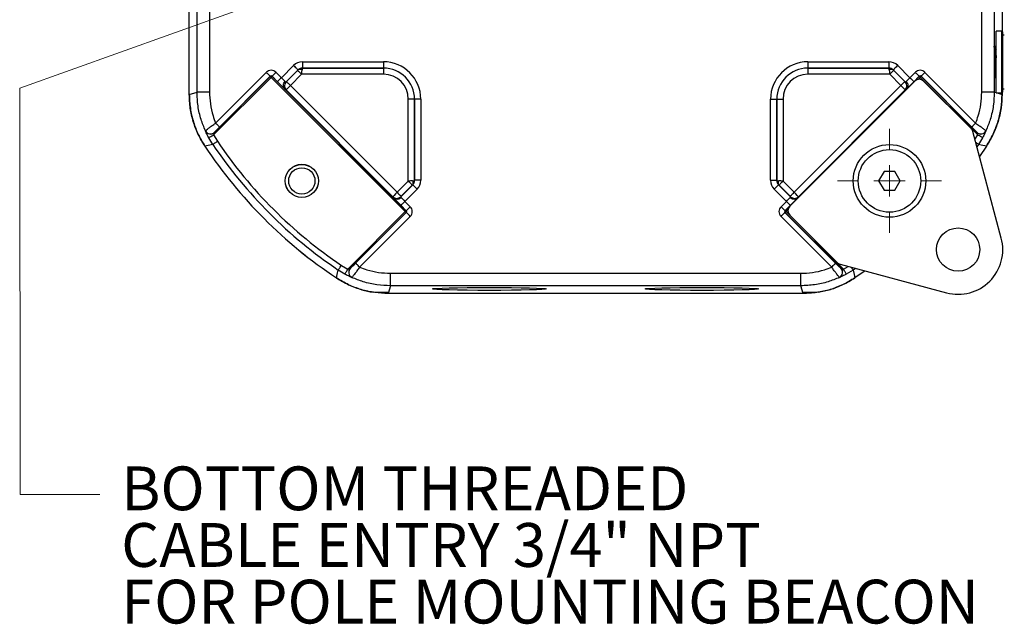
# Model space of a CAD drawing. Units: millimetres. Extents: x 5 to 589, y 5 to 415.
# Drawn here: x 449 to 528, y 238 to 286 of the extents above; entities that cross this region are included whole.
import ezdxf

# ---------------------------------------------------------------- set-up
doc = ezdxf.new("R2010")
doc.units = ezdxf.units.MM
doc.layers.add('CIRCUIT_DIAGRAM', color=7, linetype='Continuous', lineweight=70)
doc.styles.get("Standard").update_dxf_attribs({"font": 'arial.ttf'})

msp = doc.modelspace()

# ---------------------------------------------------------------- linework, layer by layer
at = {"color": 7, "linetype": 'Continuous', "lineweight": 25}
for p, q in [((462.954, 280.3815), (462.954, 313.5505)), ((462.954, 280.3821), (462.954, 313.5499)), ((527.954, 313.5505), (527.954, 285.4124)), ((527.954, 313.5499), (527.954, 285.4124)), ((463.5701, 280.5689), (463.5701, 313.3631)), ((464.5697, 313.3631), (464.5697, 280.5689)), ((526.3383, 280.5689), (526.3383, 313.3631)), ((527.338, 313.3631), (527.338, 280.5689)), ((527.938, 285.4285), (527.488, 285.4285)), ((527.488, 280.5035), (527.488, 285.4285)), ((527.988, 285.3785), (527.938, 285.4285)), ((527.938, 280.5035), (527.938, 285.4285)), ((527.988, 285.3785), (527.988, 280.5535)), ((528.0106, 284.2077), (528.0083, 284.2118)), ((472.0034, 282.9825), (478.4835, 282.9825)), ((472.0034, 282.9825), (472.0034, 282.4827)), ((478.4835, 282.9825), (478.4835, 282.4827)), ((512.4246, 282.9825), (518.9047, 282.9825)), ((512.4246, 282.9825), (512.4246, 282.4827)), ((518.9047, 282.9825), (518.9047, 282.4827)), ((465.0618, 278.0886), (469.1144, 282.1411)), ((469.8921, 282.1411), (470.32, 281.7132)), ((470.32, 281.7132), (471.2965, 282.6897)), ((471.65, 282.3363), (470.6879, 281.3742)), ((470.7251, 281.4086), (471.6167, 282.3003)), ((471.9348, 281.9822), (471.0432, 281.0905)), ((471.6167, 282.3003), (471.6506, 282.3347)), ((471.6506, 282.3347), (471.65, 282.3363)), ((478.4835, 281.9822), (471.9348, 281.9822)), ((472.0034, 282.4827), (472.0037, 282.482)), ((478.4835, 282.4827), (472.0034, 282.4827)), ((472.0037, 282.482), (478.4835, 282.482)), ((478.4835, 282.482), (478.4835, 282.4827)), ((478.4835, 282.482), (478.4835, 281.9822)), ((518.9047, 282.4827), (512.4246, 282.4827)), ((512.4246, 282.482), (512.4246, 282.4827)), ((512.4246, 282.482), (512.4246, 281.9822)), ((512.4246, 282.482), (518.9044, 282.482)), ((518.9733, 281.9822), (512.4246, 281.9822)), ((518.9044, 282.482), (518.9047, 282.4827)), ((519.8649, 281.0905), (518.9733, 281.9822)), ((519.2581, 282.3363), (519.2574, 282.3347)), ((519.2574, 282.3347), (519.2914, 282.3003)), ((520.2202, 281.3742), (519.2581, 282.3363)), ((519.2914, 282.3003), (520.183, 281.4086)), ((519.6115, 282.6897), (520.588, 281.7132)), ((520.588, 281.7132), (521.016, 282.1411)), ((521.7937, 282.1411), (525.8463, 278.0886)), ((469.5032, 281.741), (464.8983, 277.136)), ((464.9708, 277.3499), (469.4325, 281.8117)), ((469.4325, 281.823), (465.3799, 277.7704)), ((469.4325, 281.8117), (469.4325, 281.823)), ((480.229, 271.0152), (469.5032, 281.741)), ((469.5739, 281.823), (469.5739, 281.8117)), ((470.0019, 281.395), (469.5739, 281.823)), ((469.5739, 281.8117), (480.2997, 271.0859)), ((470.6879, 281.3742), (470.6888, 281.3742)), ((470.6888, 281.3742), (470.7251, 281.4086)), ((510.6084, 271.0859), (521.3341, 281.8117)), ((520.9808, 281.4379), (510.9821, 271.4392)), ((520.183, 281.4086), (520.2192, 281.3742)), ((520.2192, 281.3742), (520.2202, 281.3742)), ((521.3341, 281.823), (520.9062, 281.395)), ((521.3341, 281.8117), (521.3341, 281.823)), ((526.0098, 277.136), (521.4048, 281.741)), ((525.5281, 277.7704), (521.4755, 281.823)), ((521.4755, 281.823), (521.4755, 281.8117)), ((521.4755, 281.8117), (525.9373, 277.3499)), ((525.4808, 277.6446), (521.6875, 281.4379)), ((527.446, 281.716), (527.4785, 281.716)), ((527.4819, 281.7181), (527.4852, 281.7237)), ((462.954, 280.3821), (463.5701, 280.5689)), ((464.5697, 280.5689), (463.5701, 280.5689)), ((470.575, 280.8328), (479.3208, 272.087)), ((470.6888, 280.738), (470.6879, 280.738)), ((479.226, 272.2008), (470.6888, 280.738)), ((471.0432, 281.0905), (479.5786, 272.5551)), ((511.3295, 272.5551), (519.8649, 281.0905)), ((511.5872, 272.087), (520.333, 280.8328)), ((520.2192, 280.738), (511.682, 272.2008)), ((520.2202, 280.738), (520.2192, 280.738)), ((527.338, 280.5689), (526.3383, 280.5689)), ((527.488, 280.5035), (527.938, 280.5035)), ((527.938, 280.5035), (527.988, 280.5535)), ((527.954, 280.5195), (527.954, 280.3815)), ((527.954, 280.5195), (527.954, 280.3821)), ((480.4702, 273.4468), (480.4702, 279.9954)), ((480.97, 279.9954), (480.4702, 279.9954)), ((480.97, 279.9954), (480.97, 273.5156)), ((480.97, 279.9954), (480.9707, 279.9954)), ((480.9707, 273.5154), (480.9707, 279.9954)), ((481.4705, 279.9954), (480.9707, 279.9954)), ((481.4705, 279.9954), (481.4705, 273.5154)), ((509.4375, 279.9954), (509.9373, 279.9954)), ((509.4375, 273.5154), (509.4375, 279.9954)), ((509.938, 279.9954), (509.9373, 279.9954)), ((509.9373, 279.9954), (509.9373, 273.5154)), ((509.938, 279.9954), (510.4379, 279.9954)), ((509.938, 273.5156), (509.938, 279.9954)), ((510.4379, 279.9954), (510.4379, 273.4468)), ((464.2404, 277.4703), (464.2482, 277.4852)), ((464.9708, 277.3499), (464.9644, 277.3418)), ((527.8936, 268.8986), (525.6101, 277.4206)), ((526.6599, 277.4852), (526.6677, 277.4703)), ((464.8331, 276.3825), (464.5053, 276.9171)), ((464.8983, 277.136), (465.2064, 276.6335)), ((526.4028, 276.9171), (526.075, 276.3825)), ((526.705, 276.2385), (526.1462, 275.4198)), ((526.7046, 276.2379), (526.1462, 275.4198)), ((518.521, 274.216), (518.088, 273.466)), ((519.387, 274.216), (518.521, 274.216)), ((519.8201, 273.466), (519.387, 274.216)), ((479.5786, 272.5551), (480.4702, 273.4468)), ((480.97, 273.5156), (480.9707, 273.5154)), ((481.4705, 273.5154), (480.9707, 273.5154)), ((509.4375, 273.5154), (509.9373, 273.5154)), ((509.9373, 273.5154), (509.938, 273.5156)), ((510.4379, 273.4468), (511.3295, 272.5551)), ((518.088, 273.466), (518.521, 272.716)), ((519.387, 272.716), (519.8201, 273.466)), ((479.8622, 272.1998), (480.8243, 273.1619)), ((480.7883, 273.1287), (479.8967, 272.237)), ((481.1778, 272.8085), (480.2012, 271.832)), ((480.8227, 273.1626), (480.7883, 273.1287)), ((480.8243, 273.1619), (480.8227, 273.1626)), ((510.7068, 271.832), (509.7303, 272.8085)), ((510.0853, 273.1626), (510.0837, 273.1619)), ((510.0837, 273.1619), (511.0458, 272.1998)), ((510.1198, 273.1287), (510.0853, 273.1626)), ((511.0114, 272.237), (510.1198, 273.1287)), ((518.521, 272.716), (519.387, 272.716)), ((479.226, 272.1998), (479.226, 272.2008)), ((479.8967, 272.237), (479.8622, 272.2008)), ((479.8622, 272.2008), (479.8622, 272.1998)), ((480.2012, 271.832), (480.6292, 271.404)), ((510.2789, 271.404), (510.7068, 271.832)), ((511.0458, 272.2008), (511.0114, 272.237)), ((511.0458, 272.1998), (511.0458, 272.2008)), ((511.682, 272.2008), (511.682, 272.1998)), ((475.6241, 266.4102), (480.229, 271.0152)), ((480.2997, 270.9445), (475.8379, 266.4827)), ((476.2584, 266.8919), (480.311, 270.9445)), ((480.311, 271.0859), (479.8831, 271.5138)), ((480.2997, 271.0859), (480.311, 271.0859)), ((480.311, 270.9445), (480.2997, 270.9445)), ((511.025, 271.5138), (510.597, 271.0859)), ((510.597, 271.0859), (510.6084, 271.0859)), ((510.597, 270.9445), (514.6496, 266.8919)), ((510.6084, 270.9445), (510.597, 270.9445)), ((515.0701, 266.4827), (510.6084, 270.9445)), ((510.6791, 271.0152), (515.284, 266.4102)), ((480.6292, 270.6263), (476.5766, 266.5737)), ((514.3315, 266.5737), (510.2789, 270.6263)), ((510.9821, 270.7325), (514.7754, 266.9392)), ((475.4052, 266.0172), (474.8706, 266.345)), ((475.1215, 266.7183), (475.6241, 266.4102)), ((514.9994, 266.8099), (523.5215, 264.5264)), ((515.0701, 266.4827), (515.0782, 266.4763)), ((516.0375, 266.345), (515.5029, 266.0172)), ((517.0002, 266.2738), (516.1815, 265.715)), ((517.0002, 266.2738), (516.1821, 265.7155)), ((475.9732, 265.7601), (475.9583, 265.7523)), ((479.0569, 265.082), (479.0569, 266.0817)), ((479.0569, 266.0817), (511.8511, 266.0817)), ((511.8511, 265.082), (511.8511, 266.0817)), ((514.9497, 265.7523), (514.9349, 265.7601)), ((479.0569, 265.082), (478.8701, 264.466)), ((511.8511, 265.082), (479.0569, 265.082)), ((512.0379, 264.466), (511.8511, 265.082)), ((477.6994, 264.5642), (477.6601, 264.5642)), ((512.0379, 264.466), (478.8701, 264.466)), ((513.2479, 264.5642), (513.216, 264.5642))]:
    msp.add_line(p, q, dxfattribs=at)
at = {"color": 8, "linetype": 'Continuous', "lineweight": 25}
for p, q in [((521.4048, 281.741), (521.2391, 281.5752)), ((527.338, 280.5689), (527.488, 280.5234)), ((527.5536, 280.5035), (527.954, 280.3821)), ((525.7847, 276.769), (526.0098, 277.136)), ((526.075, 276.3825), (525.9412, 276.1849)), ((510.8448, 271.1809), (510.6791, 271.0152)), ((515.284, 266.4102), (515.651, 266.6353)), ((516.2351, 266.4788), (516.0375, 266.345))]:
    msp.add_line(p, q, dxfattribs=at)
at = {"color": 7, "linetype": 'Continuous', "lineweight": 25, "flags": 128}
for points in [[(469.1144, 282.1411), (469.1758, 282.0798), (469.2348, 282.0207), (469.2894, 281.9661), (469.3374, 281.9181), (469.377, 281.8785), (469.4067, 281.8488), (469.4255, 281.83), (469.4325, 281.823)], [(469.8921, 282.1411), (469.8307, 282.0798), (469.7716, 282.0207), (469.717, 281.9661), (469.669, 281.9181), (469.6294, 281.8785), (469.5997, 281.8488), (469.581, 281.83), (469.5739, 281.823)], [(471.2965, 282.6897), (471.3644, 282.6219), (471.4297, 282.5566), (471.4901, 282.4962), (471.5432, 282.443), (471.5872, 282.399), (471.6205, 282.3658), (471.6416, 282.3446), (471.65, 282.3363)], [(471.6167, 282.3003), (471.6242, 282.2927), (471.6433, 282.2737), (471.6732, 282.2438), (471.7128, 282.2042), (471.7606, 282.1563), (471.815, 282.102), (471.8737, 282.0432), (471.9348, 281.9822)], [(519.2914, 282.3003), (519.2838, 282.2927), (519.2648, 282.2737), (519.2349, 282.2438), (519.1953, 282.2042), (519.1474, 282.1563), (519.0931, 282.102), (519.0343, 282.0432), (518.9733, 281.9822)], [(519.6115, 282.6897), (519.5437, 282.6219), (519.4784, 282.5566), (519.418, 282.4962), (519.3648, 282.443), (519.3208, 282.399), (519.2876, 282.3658), (519.2664, 282.3446), (519.2581, 282.3363)], [(521.016, 282.1411), (521.0774, 282.0798), (521.1365, 282.0207), (521.191, 281.9661), (521.239, 281.9181), (521.2786, 281.8785), (521.3084, 281.8488), (521.3271, 281.83), (521.3341, 281.823)], [(521.7937, 282.1411), (521.7323, 282.0798), (521.6732, 282.0207), (521.6187, 281.9661), (521.5707, 281.9181), (521.5311, 281.8785), (521.5013, 281.8488), (521.4826, 281.83), (521.4755, 281.823)], [(469.4325, 281.8117), (469.4341, 281.8101), (469.4382, 281.8059), (469.4448, 281.7993), (469.4536, 281.7905), (469.4643, 281.7799), (469.4764, 281.7677), (469.4896, 281.7546), (469.5032, 281.741)], [(469.5739, 281.8117), (469.5723, 281.8101), (469.5682, 281.8059), (469.5616, 281.7993), (469.5528, 281.7905), (469.5421, 281.7799), (469.53, 281.7677), (469.5169, 281.7546), (469.5032, 281.741)], [(470.32, 281.7132), (470.2586, 281.6518), (470.1995, 281.5927), (470.145, 281.5381), (470.097, 281.4902), (470.0574, 281.4506), (470.0277, 281.4208), (470.0089, 281.4021), (470.0019, 281.395)], [(470.7251, 281.4086), (470.7326, 281.4011), (470.7516, 281.3821), (470.7815, 281.3522), (470.8211, 281.3126), (470.869, 281.2647), (470.9233, 281.2104), (470.9821, 281.1516), (471.0432, 281.0905)], [(520.183, 281.4086), (520.1755, 281.4011), (520.1564, 281.3821), (520.1265, 281.3522), (520.0869, 281.3126), (520.0391, 281.2647), (519.9847, 281.2104), (519.926, 281.1516), (519.8649, 281.0905)], [(520.588, 281.7132), (520.6494, 281.6518), (520.7085, 281.5927), (520.7631, 281.5381), (520.8111, 281.4902), (520.8507, 281.4506), (520.8804, 281.4208), (520.8991, 281.4021), (520.9062, 281.395)], [(521.3341, 281.8117), (521.3357, 281.8101), (521.3399, 281.8059), (521.3465, 281.7993), (521.3553, 281.7905), (521.3659, 281.7799), (521.3781, 281.7677), (521.3912, 281.7546), (521.4048, 281.741)], [(521.4048, 281.741), (521.4185, 281.7546), (521.4316, 281.7677), (521.4437, 281.7799), (521.4544, 281.7905), (521.4632, 281.7993), (521.4698, 281.8059), (521.474, 281.8101), (521.4755, 281.8117)], [(465.0618, 278.0886), (465.1232, 278.0272), (465.1822, 277.9681), (465.2368, 277.9135), (465.2848, 277.8655), (465.3244, 277.8259), (465.3541, 277.7962), (465.3729, 277.7775), (465.3799, 277.7704)], [(525.8463, 278.0886), (525.7849, 278.0272), (525.7258, 277.9681), (525.6712, 277.9135), (525.6233, 277.8655), (525.5837, 277.8259), (525.5539, 277.7962), (525.5352, 277.7775), (525.5281, 277.7704)], [(464.5053, 276.9171), (464.5146, 276.9223), (464.5382, 276.9355), (464.5751, 276.956), (464.624, 276.9833), (464.6832, 277.0162), (464.7503, 277.0536), (464.8229, 277.094), (464.8983, 277.136)], [(464.8331, 276.3825), (464.8419, 276.3885), (464.8642, 276.4035), (464.8993, 276.4271), (464.9458, 276.4583), (465.002, 276.4961), (465.0657, 276.5389), (465.1347, 276.5853), (465.2064, 276.6335)], [(526.4028, 276.9171), (526.3935, 276.9223), (526.3699, 276.9355), (526.333, 276.956), (526.284, 276.9833), (526.2249, 277.0162), (526.1578, 277.0536), (526.0852, 277.094), (526.0098, 277.136)], [(464.8331, 276.3825), (464.4629, 276.2974), (464.2035, 276.2379)], [(526.7046, 276.2379), (526.2954, 276.3318), (526.075, 276.3825)], [(480.4702, 273.4468), (480.5313, 273.3857), (480.59, 273.3269), (480.6444, 273.2726), (480.6922, 273.2247), (480.7318, 273.1851), (480.7617, 273.1552), (480.7808, 273.1362), (480.7883, 273.1287)], [(510.1198, 273.1287), (510.1273, 273.1362), (510.1463, 273.1552), (510.1762, 273.1851), (510.2158, 273.2247), (510.2637, 273.2726), (510.318, 273.3269), (510.3768, 273.3857), (510.4379, 273.4468)], [(479.5786, 272.5551), (479.6396, 272.4941), (479.6984, 272.4353), (479.7527, 272.3809), (479.8006, 272.3331), (479.8402, 272.2935), (479.8701, 272.2636), (479.8891, 272.2445), (479.8967, 272.237)], [(481.1778, 272.8085), (481.1099, 272.8763), (481.0446, 272.9416), (480.9842, 273.002), (480.931, 273.0552), (480.887, 273.0992), (480.8538, 273.1324), (480.8327, 273.1536), (480.8243, 273.1619)], [(509.7303, 272.8085), (509.7981, 272.8763), (509.8635, 272.9416), (509.9238, 273.002), (509.977, 273.0552), (510.021, 273.0992), (510.0542, 273.1324), (510.0754, 273.1536), (510.0837, 273.1619)], [(511.0114, 272.237), (511.0189, 272.2445), (511.038, 272.2636), (511.0678, 272.2935), (511.1075, 272.3331), (511.1553, 272.3809), (511.2096, 272.4353), (511.2684, 272.4941), (511.3295, 272.5551)], [(480.2012, 271.832), (480.1398, 271.7706), (480.0807, 271.7115), (480.0262, 271.6569), (479.9782, 271.6089), (479.9386, 271.5693), (479.9089, 271.5396), (479.8901, 271.5209), (479.8831, 271.5138)], [(510.7068, 271.832), (510.7682, 271.7706), (510.8273, 271.7115), (510.8819, 271.6569), (510.9299, 271.6089), (510.9695, 271.5693), (510.9992, 271.5396), (511.0179, 271.5209), (511.025, 271.5138)], [(480.2997, 271.0859), (480.2981, 271.0843), (480.294, 271.0801), (480.2874, 271.0735), (480.2786, 271.0647), (480.2679, 271.0541), (480.2558, 271.0419), (480.2426, 271.0288), (480.229, 271.0152)], [(480.229, 271.0152), (480.2426, 271.0015), (480.2558, 270.9884), (480.2679, 270.9763), (480.2786, 270.9656), (480.2874, 270.9568), (480.294, 270.9502), (480.2981, 270.946), (480.2997, 270.9445)], [(480.6292, 271.404), (480.5678, 271.3426), (480.5087, 271.2835), (480.4541, 271.229), (480.4062, 271.181), (480.3666, 271.1414), (480.3368, 271.1117), (480.3181, 271.0929), (480.311, 271.0859)], [(480.6292, 270.6263), (480.5678, 270.6877), (480.5087, 270.7468), (480.4541, 270.8014), (480.4062, 270.8494), (480.3666, 270.889), (480.3368, 270.9187), (480.3181, 270.9374), (480.311, 270.9445)], [(510.2789, 271.404), (510.3403, 271.3426), (510.3994, 271.2835), (510.4539, 271.229), (510.5019, 271.181), (510.5415, 271.1414), (510.5712, 271.1117), (510.59, 271.0929), (510.597, 271.0859)], [(510.2789, 270.6263), (510.3403, 270.6877), (510.3994, 270.7468), (510.4539, 270.8014), (510.5019, 270.8494), (510.5415, 270.889), (510.5712, 270.9187), (510.59, 270.9374), (510.597, 270.9445)], [(510.6084, 271.0859), (510.6099, 271.0843), (510.6141, 271.0801), (510.6207, 271.0735), (510.6295, 271.0647), (510.6402, 271.0541), (510.6523, 271.0419), (510.6654, 271.0288), (510.6791, 271.0152)], [(510.6084, 270.9445), (510.6099, 270.946), (510.6141, 270.9502), (510.6207, 270.9568), (510.6295, 270.9656), (510.6402, 270.9763), (510.6523, 270.9884), (510.6654, 271.0015), (510.6791, 271.0152)], [(474.7259, 265.7155), (474.8199, 266.1247), (474.8706, 266.345)], [(474.8706, 266.345), (474.8765, 266.3538), (474.8915, 266.3762), (474.9151, 266.4113), (474.9464, 266.4577), (474.9841, 266.5139), (475.027, 266.5777), (475.0734, 266.6467), (475.1215, 266.7183)], [(475.4052, 266.0172), (475.4104, 266.0266), (475.4235, 266.0501), (475.4441, 266.0871), (475.4713, 266.136), (475.5043, 266.1951), (475.5416, 266.2622), (475.5821, 266.3348), (475.6241, 266.4102)], [(476.5766, 266.5737), (476.5152, 266.6351), (476.4561, 266.6942), (476.4015, 266.7488), (476.3536, 266.7967), (476.314, 266.8363), (476.2842, 266.8661), (476.2655, 266.8848), (476.2584, 266.8919)], [(514.3315, 266.5737), (514.3929, 266.6351), (514.452, 266.6942), (514.5065, 266.7488), (514.5545, 266.7967), (514.5941, 266.8363), (514.6238, 266.8661), (514.6426, 266.8848), (514.6496, 266.8919)], [(515.5029, 266.0172), (515.4977, 266.0266), (515.4846, 266.0501), (515.464, 266.0871), (515.4367, 266.136), (515.4038, 266.1951), (515.3664, 266.2622), (515.326, 266.3348), (515.284, 266.4102)], [(516.0375, 266.345), (516.1226, 265.9748), (516.1821, 265.7155)]]:
    msp.add_lwpolyline(points, dxfattribs=at)
at = {"color": 8, "linetype": 'Continuous', "lineweight": 25, "flags": 128}
for points in [[(526.075, 276.3825), (526.0662, 276.3885), (526.0438, 276.4035), (526.0088, 276.4271), (525.9623, 276.4583), (525.9061, 276.4961), (525.8473, 276.5356)], [(516.0375, 266.345), (516.0316, 266.3538), (516.0165, 266.3762), (515.9929, 266.4113), (515.9617, 266.4577), (515.9239, 266.5139), (515.8844, 266.5728)]]:
    msp.add_lwpolyline(points, dxfattribs=at)
at = {"color": 7, "linetype": 'Continuous', "lineweight": 25}
for centre, radius in [((518.954, 273.466), 2.9052), ((518.954, 273.466), 2.5), ((471.954, 273.466), 1.325), ((471.954, 273.466), 1.3206), ((471.954, 273.466), 1.05), ((524.4454, 267.9746), 1.7302)]:
    msp.add_circle(centre, radius, dxfattribs=at)
for centre, radius, start, end in [((528.138, 284.966), 0.15, 90, 180), ((478.4835, 279.9954), 2.9871, 0, 90), ((512.4246, 279.9954), 2.9871, 90, 180), ((471.8035, 282.0913), 0.2874, 54.906551, 122.128217), ((478.4835, 279.9954), 2.4872, 0, 90), ((478.4835, 279.9954), 2.4866, 0, 90), ((478.4835, 279.9954), 1.9867, 0, 90), ((512.4246, 279.9954), 2.4872, 90, 180), ((512.4246, 279.9954), 2.4866, 90, 180), ((512.4246, 279.9954), 1.9867, 90, 180), ((519.1046, 282.0913), 0.2874, 57.871783, 125.093449), ((469.5032, 281.7409), 0.1, 45.01505, 134.98495), ((471.0065, 281.0561), 0.4502, 135.046529, 224.953471), ((471.0074, 281.0561), 0.4502, 135.046529, 224.953471), ((519.9006, 281.0561), 0.4502, 315.046529, 44.953471), ((519.9016, 281.0561), 0.4502, 315.046529, 44.953471), ((521.4048, 281.7409), 0.1, 45.01505, 134.98495), ((528.138, 280.966), 0.15, 180, 270), ((464.648, 277.6632), 0.451, 205.32934, 314.548307), ((464.6573, 277.6732), 0.4503, 204.682993, 314.113974), ((526.2507, 277.6732), 0.4503, 225.886026, 335.317007), ((526.2601, 277.6632), 0.451, 225.451693, 334.67066), ((495.454, 296.966), 36.4463, 213.909036, 236.090964), ((495.454, 296.966), 37.5, 213.554679, 236.445321), ((495.454, 296.966), 37.5, 213.55583, 236.44417), ((495.454, 296.966), 36.8961, 213.909036, 236.090964), ((480.5793, 273.3154), 0.2874, 327.871936, 35.094655), ((510.3287, 273.3154), 0.2874, 144.905345, 212.128064), ((479.5441, 272.5194), 0.4502, 225.045618, 314.954382), ((479.5441, 272.5184), 0.4502, 225.045618, 314.954382), ((511.3639, 272.5194), 0.4502, 225.045618, 314.954382), ((511.3639, 272.5184), 0.4502, 225.045618, 314.954382), ((480.2289, 271.0152), 0.1, 315.01912, 44.98088), ((510.6791, 271.0152), 0.1, 135.01912, 224.98088), ((524.4454, 267.9746), 3.5698, 255, 15), ((476.1513, 266.16), 0.451, 135.451339, 244.670962), ((476.1613, 266.1693), 0.4503, 135.88736, 245.316422), ((514.7468, 266.1693), 0.4503, 294.683578, 44.11264), ((514.7568, 266.16), 0.451, 295.329038, 44.548661)]:
    msp.add_arc(centre, radius, start, end, dxfattribs=at)
for centre, major_axis, ratio, start_param, end_param in [((527.4041, 282.966), (0, 1.3), 0.0261859, 5.6673348, 9.731439), ((472.0037, 281.9822), (-0.3828, 0.9243), 0.9995986, 5.8906282, 6.6757425), ((518.9044, 281.9822), (0.3828, 0.9243), 0.9995986, 5.8906282, 6.6757425), ((469.5032, 281.7521), (0, -0.5502), 0.9996955, 2.3563468, 3.9268385), ((472.0037, 281.9822), (-0.1916, 0.4625), 0.9987968, 5.8906282, 6.6757425), ((472.0037, 281.9822), (0.3031, 0.3981), 0.9970228, 0.6521731, 1.4372874), ((471.9329, 281.9822), (0.05, 0.5), 0.0036666, 4.7127556, 5.4722577), ((472.0037, 281.9822), (0.0013, 0.5), 0.098887, 0.0264385, 0.8115528), ((518.9044, 281.9822), (-0.0013, 0.5), 0.098887, 5.4716325, 6.2567468), ((518.9044, 281.9822), (-0.3031, 0.3981), 0.9970228, 4.8458979, 5.6310122), ((518.9044, 281.9822), (0.1916, 0.4625), 0.9987968, 5.8906282, 6.6757425), ((518.9751, 281.9822), (-0.05, 0.5), 0.0036666, 0.8109276, 1.5704297), ((521.4048, 281.7521), (0, -0.5502), 0.9996955, 2.3563468, 3.9268385), ((469.5032, 281.7521), (0, 0.1003), 0.9969633, 5.4979394, 7.0684312), ((470.0136, 281.4068), (-0.6718, 0.6718), 0.0174551, 1.5707963, 2.5775787), ((470.3317, 281.7249), (-0.3536, 0.3536), 0.0331646, 1.5707963, 2.5751316), ((470.3349, 281.7281), (0.3536, -0.3536), 0.0497533, 5.7167242, 6.2570054), ((520.5732, 281.7281), (0.3536, 0.3536), 0.0497533, 3.1677726, 3.7080537), ((520.5763, 281.7249), (0.3536, 0.3536), 0.0331646, 3.7080537, 4.712389), ((520.8945, 281.4068), (0.6718, 0.6718), 0.0174551, 3.7056066, 4.712389), ((521.3341, 281.0837), (0, -0.5006), 0.9987828, 2.3568035, 3.9263818), ((521.4048, 281.7521), (0, 0.1003), 0.9969633, 5.4979394, 7.0684312), ((470.0168, 281.41), (0.6718, -0.6718), 0.0261859, 5.7149796, 6.2570054), ((471.0422, 281.0915), (0.3536, 0.3536), 0.0026186, 3.1677726, 4.712389), ((519.8658, 281.0915), (-0.3536, 0.3536), 0.0026186, 1.5707963, 3.1154127), ((520.8913, 281.41), (0.6718, 0.6718), 0.0261859, 3.1677726, 3.7097984), ((525.1269, 277.2909), (-0.4333, -0.2502), 0.9993471, 2.8799565, 3.4032288), ((480.4702, 273.4449), (0.5, 0.05), 0.0036666, 0.8109276, 1.5704297), ((480.4702, 273.5156), (0.5, 0.0013), 0.098887, 5.4716325, 6.2567468), ((480.4702, 273.5156), (0.3981, 0.3031), 0.9970228, 4.8458979, 5.6310122), ((480.4702, 273.5156), (0.4625, -0.1916), 0.9987968, 5.8906282, 6.6757425), ((480.4702, 273.5156), (0.9243, -0.3828), 0.9995986, 5.8906282, 6.6757425), ((510.4379, 273.5156), (-0.9243, -0.3828), 0.9995986, 5.8906282, 6.6757425), ((510.4379, 273.5156), (0.4625, 0.1916), 0.9987968, 2.7490355, 3.5341498), ((510.4379, 273.5156), (0.5, -0.0013), 0.098887, 3.1680312, 3.9531455), ((510.4379, 273.5156), (0.3981, -0.3031), 0.9970228, 3.7937657, 4.57888), ((510.4379, 273.4449), (0.5, -0.05), 0.0036666, 1.571163, 2.3306651), ((479.5795, 272.5542), (0.3536, 0.3536), 0.0026186, 1.5707963, 3.1154127), ((511.3286, 272.5542), (-0.3536, 0.3536), 0.0026186, 3.1677726, 4.712389), ((479.898, 271.5288), (0.6718, -0.6718), 0.0261859, 3.1677726, 3.7097984), ((479.8948, 271.5255), (-0.6718, 0.6718), 0.0174551, 0.5640139, 1.5707963), ((480.2161, 271.8468), (0.3536, -0.3536), 0.0497533, 3.1677726, 3.7080537), ((480.213, 271.8437), (-0.3536, 0.3536), 0.0331646, 0.5664611, 1.5707963), ((510.6951, 271.8437), (0.3536, 0.3536), 0.0331646, 4.712389, 5.7167242), ((510.6919, 271.8468), (0.3536, 0.3536), 0.0497533, 5.7167242, 6.2570054), ((511.0132, 271.5255), (0.6718, 0.6718), 0.0174551, 4.712389, 5.7191714), ((511.01, 271.5288), (0.6718, 0.6718), 0.0261859, 5.7149796, 6.2570054), ((480.2401, 271.0152), (0.1003, 0), 0.9969633, 5.4979394, 7.0684312), ((480.2401, 271.0152), (-0.5502, 0), 0.9996955, 2.3563468, 3.9268385), ((510.668, 271.0152), (0.5502, 0), 0.9996955, 2.3563468, 3.9268385), ((510.668, 271.0152), (0.1003, 0), 0.9969633, 2.3563468, 3.9268385), ((511.3363, 271.0859), (0.5006, 0), 0.9987828, 2.3568035, 3.9263818), ((515.1291, 267.2931), (0.2502, 0.4333), 0.9993471, 2.8799565, 3.4032288)]:
    msp.add_ellipse(centre, major_axis=major_axis, ratio=ratio, start_param=start_param, end_param=end_param, dxfattribs=at)
for centre in [(486.954, 264.8326), (503.954, 264.8326)]:
    msp.add_ellipse(centre, major_axis=(4.55, 0), ratio=0.0261859, dxfattribs=at)
for points, knots in [([(527.4245, 284.011), (527.4052, 284.0445), (527.3672, 284.11), (527.3292, 284.1756), (527.3106, 284.2077)], [0, 0, 0, 0, 0.5102745, 1, 1, 1, 1]), ([(527.5007, 284.0115), (527.4957, 284.0053), (527.4861, 283.9936), (527.4561, 283.9887), (527.4334, 283.9991), (527.4269, 284.008), (527.424, 284.0121)], [0, 0, 0, 0, 0.2905733, 0.5573071, 0.7943456, 1, 1, 1, 1]), ([(527.4785, 281.7395), (527.4746, 281.7358), (527.4636, 281.7254), (527.4432, 281.9189), (527.4235, 282.2728), (527.4033, 282.6873), (527.3858, 283.0635), (527.377, 283.2646), (527.3728, 283.36)], [0, 0, 0, 0, 0.1124175, 0.3236602, 0.5265583, 0.735972, 0.8747175, 1, 1, 1, 1]), ([(527.3722, 282.6649), (527.3785, 282.5339), (527.3923, 282.2486), (527.4107, 281.9199), (527.4311, 281.7253), (527.4422, 281.7358), (527.446, 281.7395)], [0, 0, 0, 0, 0.2467015, 0.5369691, 0.8391747, 1, 1, 1, 1]), ([(470.5735, 280.8343), (470.5474, 280.8685), (470.495, 280.9369), (470.471, 281.0734), (470.4917, 281.2161), (470.5464, 281.3272), (470.5965, 281.3916), (470.6179, 281.4141), (470.6238, 281.4203)], [0, 0, 0, 0, 0.2165976, 0.4331957, 0.6497844, 0.8663847, 0.9633226, 1, 1, 1, 1]), ([(520.2843, 281.4203), (520.2902, 281.4141), (520.3116, 281.3916), (520.3617, 281.3272), (520.4164, 281.2161), (520.4371, 281.0734), (520.413, 280.9369), (520.3607, 280.8685), (520.3345, 280.8343)], [0, 0, 0, 0, 0.0366774, 0.1336153, 0.3502156, 0.5668043, 0.7834024, 1, 1, 1, 1]), ([(527.3255, 281.9209), (527.3449, 281.8874), (527.3837, 281.8205), (527.4225, 281.7536), (527.4419, 281.7201)], [0, 0, 0, 0, 0.4998608, 1, 1, 1, 1]), ([(464.2035, 276.2379), (464.0159, 276.5479), (463.6367, 277.1747), (463.2533, 278.2036), (463.0007, 279.2801), (462.9697, 280.0121), (462.954, 280.3821)], [0, 0, 0, 0, 0.2473118, 0.5000001, 0.7473114, 1, 1, 1, 1]), ([(462.954, 280.3815), (462.97, 280.0092), (463.0022, 279.2559), (463.2611, 278.1773), (463.6488, 277.1537), (464.0171, 276.5456), (464.2031, 276.2385)], [0, 0, 0, 0, 0.25439954, 0.51466553, 0.75487402, 1, 1, 1, 1]), ([(464.2404, 277.4703), (464.1178, 277.7714), (463.8572, 278.4113), (463.6198, 279.456), (463.5868, 280.1952), (463.5701, 280.5689)], [0, 0, 0, 0, 0.3053695, 0.6488683, 1, 1, 1, 1]), ([(464.5697, 280.5689), (464.5835, 280.2521), (464.6114, 279.6114), (464.8004, 278.779), (464.9884, 278.2823), (465.0618, 278.0886)], [0, 0, 0, 0, 0.37364901, 0.75560436, 1, 1, 1, 1]), ([(470.5735, 280.8343), (470.5736, 280.8343), (470.5738, 280.834), (470.5743, 280.8335), (470.5748, 280.833), (470.575, 280.8328)], [0, 0, 0, 0, 0.0747774, 0.5887843, 1, 1, 1, 1]), ([(520.333, 280.8328), (520.3333, 280.8331), (520.3339, 280.8336), (520.3343, 280.8341), (520.3345, 280.8343)], [0, 0, 0, 0, 0.5853383, 1, 1, 1, 1]), ([(525.8463, 278.0886), (525.9197, 278.2823), (526.1052, 278.7724), (526.2955, 279.6043), (526.3239, 280.245), (526.3383, 280.5689)], [0, 0, 0, 0, 0.2443959, 0.6180467, 1, 1, 1, 1]), ([(527.338, 280.5689), (527.322, 280.2034), (527.2896, 279.4642), (527.0539, 278.4188), (526.7903, 277.7714), (526.6677, 277.4703)], [0, 0, 0, 0, 0.3434986, 0.6946305, 1, 1, 1, 1]), ([(527.954, 280.3821), (527.939, 280.02), (527.9086, 279.2881), (527.6593, 278.2187), (527.2748, 277.182), (526.896, 276.5548), (526.7046, 276.2379)], [0, 0, 0, 0, 0.247311, 0.4999983, 0.7473096, 1, 1, 1, 1]), ([(526.705, 276.2385), (526.8971, 276.5568), (527.2856, 277.2006), (527.6662, 278.2413), (527.9098, 279.3094), (527.9392, 280.0217), (527.954, 280.3815)], [0, 0, 0, 0, 0.2537493, 0.5133189, 0.7541807, 1, 1, 1, 1]), ([(464.2482, 277.4852), (464.2708, 277.5035), (464.3157, 277.5398), (464.4832, 277.6674), (464.708, 277.8344), (464.9144, 277.9839), (465.0352, 278.0697), (465.0618, 278.0886)], [0, 0, 0, 0, 0.22947552, 0.45556814, 0.68715317, 0.93117106, 1, 1, 1, 1]), ([(525.8463, 278.0886), (525.9463, 278.0171), (526.1477, 277.8732), (526.406, 277.6817), (526.5909, 277.5411), (526.6379, 277.503), (526.6599, 277.4852)], [0, 0, 0, 0, 0.2581822, 0.5201735, 0.7751153, 1, 1, 1, 1]), ([(464.5053, 276.9171), (464.4973, 276.9316), (464.4552, 277.0077), (464.3849, 277.1428), (464.3108, 277.2983), (464.2585, 277.4186), (464.2464, 277.4532), (464.2404, 277.4703)], [0, 0, 0, 0, 0.0598734, 0.3143879, 0.5537675, 0.7786908, 1, 1, 1, 1]), ([(464.9644, 277.3418), (464.9616, 277.3359), (464.9582, 277.3285), (464.9489, 277.3053), (464.9361, 277.2706), (464.9181, 277.2147), (464.9055, 277.1679), (464.8994, 277.141), (464.8983, 277.136)], [0, 0, 0, 0, 0.1404161, 0.1745268, 0.3946317, 0.6557309, 0.936313, 1, 1, 1, 1]), ([(465.3799, 277.7704), (465.3665, 277.757), (465.306, 277.6964), (465.2027, 277.5922), (465.0895, 277.4764), (465.0047, 277.3882), (464.9821, 277.3627), (464.9708, 277.3499)], [0, 0, 0, 0, 0.0704841, 0.3191688, 0.5520469, 0.7758513, 1, 1, 1, 1]), ([(525.9373, 277.3499), (525.9263, 277.3623), (525.9026, 277.3891), (525.8089, 277.4865), (525.6788, 277.6192), (525.5784, 277.72), (525.5281, 277.7704)], [0, 0, 0, 0, 0.2196303, 0.4721457, 0.7362678, 1, 1, 1, 1]), ([(525.9437, 277.3418), (525.9423, 277.3439), (525.9406, 277.3465), (525.9378, 277.3494), (525.9373, 277.3499)], [0, 0, 0, 0, 0.829213, 1, 1, 1, 1]), ([(526.0098, 277.136), (526.0045, 277.1579), (525.994, 277.2017), (525.9749, 277.2618), (525.9586, 277.307), (525.9482, 277.3325), (525.9447, 277.3397), (525.9437, 277.3418)], [0, 0, 0, 0, 0.280764, 0.5605702, 0.8088129, 0.9420726, 1, 1, 1, 1]), ([(526.6677, 277.4703), (526.6609, 277.4512), (526.6471, 277.4123), (526.5868, 277.2753), (526.5047, 277.105), (526.4369, 276.98), (526.4028, 276.9171)], [0, 0, 0, 0, 0.2393525, 0.4881825, 0.7425387, 1, 1, 1, 1]), ([(479.3208, 272.087), (479.3211, 272.0867), (479.3217, 272.0861), (479.3222, 272.0857), (479.3224, 272.0855)], [0, 0, 0, 0, 0.5875542, 1, 1, 1, 1]), ([(479.9083, 272.1357), (479.9022, 272.1299), (479.8796, 272.1084), (479.8152, 272.0584), (479.7041, 272.0037), (479.5614, 271.9829), (479.425, 272.007), (479.3566, 272.0593), (479.3224, 272.0855)], [0, 0, 0, 0, 0.03668, 0.1336187, 0.3502161, 0.5668105, 0.783406, 1, 1, 1, 1]), ([(511.5857, 272.0855), (511.5515, 272.0593), (511.4831, 272.007), (511.3466, 271.9829), (511.204, 272.0037), (511.0928, 272.0584), (511.0284, 272.1084), (511.0059, 272.1299), (510.9997, 272.1357)], [0, 0, 0, 0, 0.216594, 0.4331895, 0.6497839, 0.8663813, 0.96332, 1, 1, 1, 1]), ([(511.5857, 272.0855), (511.5857, 272.0855), (511.586, 272.0858), (511.5865, 272.0863), (511.587, 272.0868), (511.5872, 272.087)], [0, 0, 0, 0, 0.0737517, 0.5876864, 1, 1, 1, 1]), ([(475.6241, 266.4102), (475.646, 266.4155), (475.6897, 266.426), (475.7499, 266.4451), (475.7951, 266.4614), (475.8206, 266.4718), (475.8277, 266.4753), (475.8299, 266.4763)], [0, 0, 0, 0, 0.2807798, 0.560583, 0.8088231, 0.9420656, 1, 1, 1, 1]), ([(475.8299, 266.4763), (475.832, 266.4777), (475.8345, 266.4794), (475.8374, 266.4822), (475.8379, 266.4827)], [0, 0, 0, 0, 0.82914429, 1, 1, 1, 1]), ([(475.8379, 266.4827), (475.8504, 266.4938), (475.8771, 266.5175), (475.9746, 266.6112), (476.1072, 266.7412), (476.2081, 266.8417), (476.2584, 266.8919)], [0, 0, 0, 0, 0.2196305, 0.4721428, 0.7362609, 1, 1, 1, 1]), ([(476.5766, 266.5737), (476.5051, 266.4737), (476.3612, 266.2723), (476.1697, 266.014), (476.0291, 265.8292), (475.991, 265.7822), (475.9732, 265.7601)], [0, 0, 0, 0, 0.2581832, 0.5201729, 0.775115, 1, 1, 1, 1]), ([(476.5766, 266.5737), (476.7704, 266.5004), (477.2604, 266.3148), (478.0923, 266.1245), (478.733, 266.0961), (479.0569, 266.0817)], [0, 0, 0, 0, 0.24439797, 0.61804686, 1, 1, 1, 1]), ([(511.8511, 266.0817), (512.168, 266.0955), (512.8087, 266.1234), (513.6411, 266.3123), (514.1377, 266.5004), (514.3315, 266.5737)], [0, 0, 0, 0, 0.3736496, 0.7556027, 1, 1, 1, 1]), ([(514.9349, 265.7601), (514.9165, 265.7827), (514.8802, 265.8277), (514.7526, 265.9952), (514.5857, 266.2199), (514.4361, 266.4264), (514.3503, 266.5472), (514.3315, 266.5737)], [0, 0, 0, 0, 0.2294762, 0.4555676, 0.6871515, 0.9311679, 1, 1, 1, 1]), ([(514.6496, 266.8919), (514.663, 266.8785), (514.7236, 266.818), (514.8278, 266.7147), (514.9436, 266.6014), (515.0318, 266.5167), (515.0573, 266.4941), (515.0701, 266.4827)], [0, 0, 0, 0, 0.07048534, 0.31917346, 0.55204619, 0.77585351, 1, 1, 1, 1]), ([(515.0782, 266.4763), (515.0842, 266.4736), (515.0916, 266.4702), (515.1147, 266.4609), (515.1494, 266.4481), (515.2054, 266.4301), (515.2521, 266.4174), (515.279, 266.4114), (515.284, 266.4102)], [0, 0, 0, 0, 0.1404233, 0.1745225, 0.3946293, 0.6557286, 0.9362933, 1, 1, 1, 1]), ([(478.8701, 264.466), (478.5081, 264.481), (477.7761, 264.5115), (476.7067, 264.7607), (475.6701, 265.1452), (475.0429, 265.524), (474.7259, 265.7155)], [0, 0, 0, 0, 0.247311, 0.4999995, 0.7473107, 1, 1, 1, 1]), ([(474.7266, 265.715), (475.0428, 265.5248), (475.6824, 265.1401), (476.6787, 264.7632), (477.3542, 264.6262), (477.6601, 264.5642)], [0, 0, 0, 0, 0.34856643, 0.70502163, 1, 1, 1, 1]), ([(475.9583, 265.7523), (475.9392, 265.7591), (475.9003, 265.7729), (475.7634, 265.8332), (475.5931, 265.9153), (475.4681, 265.9831), (475.4052, 266.0172)], [0, 0, 0, 0, 0.2393534, 0.488189, 0.7425417, 1, 1, 1, 1]), ([(479.0569, 265.082), (478.6914, 265.0981), (477.9522, 265.1305), (476.9068, 265.3661), (476.2595, 265.6297), (475.9583, 265.7523)], [0, 0, 0, 0, 0.3434992, 0.6946303, 1, 1, 1, 1]), ([(514.9497, 265.7523), (514.6486, 265.6297), (514.0087, 265.3692), (512.964, 265.1318), (512.2248, 265.0987), (511.8511, 265.082)], [0, 0, 0, 0, 0.3053692, 0.6488681, 1, 1, 1, 1]), ([(516.1821, 265.7155), (515.8721, 265.5279), (515.2453, 265.1486), (514.2164, 264.7652), (513.1399, 264.5127), (512.4079, 264.4817), (512.0379, 264.466)], [0, 0, 0, 0, 0.2473114, 0.4999997, 0.7473109, 1, 1, 1, 1]), ([(513.2479, 264.5642), (513.5817, 264.6329), (514.2633, 264.7733), (515.2561, 265.1574), (515.8709, 265.5279), (516.1815, 265.715)], [0, 0, 0, 0, 0.32195301, 0.65746855, 1, 1, 1, 1]), ([(515.5029, 266.0172), (515.4884, 266.0092), (515.4123, 265.9671), (515.2772, 265.8969), (515.1217, 265.8227), (515.0014, 265.7705), (514.9669, 265.7583), (514.9497, 265.7523)], [0, 0, 0, 0, 0.0598714, 0.3143883, 0.5537684, 0.77869, 1, 1, 1, 1]), ([(478.8932, 264.5446), (478.8509, 264.5446), (478.7533, 264.5447), (478.5805, 264.5457), (478.3577, 264.5481), (478.1321, 264.5518), (477.8886, 264.5574), (477.7476, 264.5616), (477.6601, 264.5642)], [0, 0, 0, 0, 0.0474557, 0.109396, 0.2265421, 0.4384794, 0.6514685, 1, 1, 1, 1]), ([(513.2479, 264.5642), (513.1729, 264.5619), (513.0419, 264.558), (512.8286, 264.553), (512.6214, 264.5492), (512.4357, 264.5467), (512.2498, 264.5452), (512.1252, 264.5446), (512.0456, 264.5446), (512.0148, 264.5446)], [0, 0, 0, 0, 0.3026771, 0.5284965, 0.6842044, 0.8456937, 0.9107771, 0.9654211, 1, 1, 1, 1])]:
    msp.add_open_spline(points, degree=3, knots=knots, dxfattribs=at)
at = {"color": 8, "linetype": 'Continuous', "lineweight": 25}
msp.add_open_spline([(527.4243, 283.9981), (527.4257, 283.9994), (527.4343, 284.0071), (527.4497, 283.863), (527.4714, 283.6139), (527.4832, 283.3885), (527.488, 283.296)], degree=3, knots=[0, 0, 0, 0, 0.0689973, 0.4087426, 0.7574119, 1, 1, 1, 1], dxfattribs=at)
at = {"layer": 'CIRCUIT_DIAGRAM', "color": 7, "lineweight": 5}
for p, q in [((489.896, 295.3705), (449.3886, 280.8799)), ((449.3886, 280.8799), (449.4362, 248.4053)), ((449.4362, 248.4053), (455.7862, 248.4053))]:
    msp.add_line(p, q, dxfattribs=at)
at = {"layer": 'CIRCUIT_DIAGRAM', "color": 0, "lineweight": 5}
for p, q in [((518.954, 275.966), (518.954, 277.6211)), ((518.954, 273.466), (518.954, 274.716)), ((516.454, 273.466), (514.7989, 273.466)), ((518.954, 273.466), (517.704, 273.466)), ((518.954, 273.466), (518.954, 272.216)), ((518.954, 273.466), (520.204, 273.466)), ((521.454, 273.466), (523.1092, 273.466)), ((518.954, 270.966), (518.954, 269.3108))]:
    msp.add_line(p, q, dxfattribs=at)

# ---------------------------------------------------------------- texts
at = {"layer": 'CIRCUIT_DIAGRAM', "color": 0, "char_height": 3.5, "attachment_point": 1}
for s, insert in [('BOTTOM THREADED', (457.5084, 250.6482)), ('CABLE ENTRY 3/4" NPT', (457.5084, 246.1225)), ('FOR POLE MOUNTING BEACON', (457.5084, 241.5968))]:
    msp.add_mtext(s, dxfattribs=dict(at, insert=insert))

doc.saveas('drawing.dxf')
